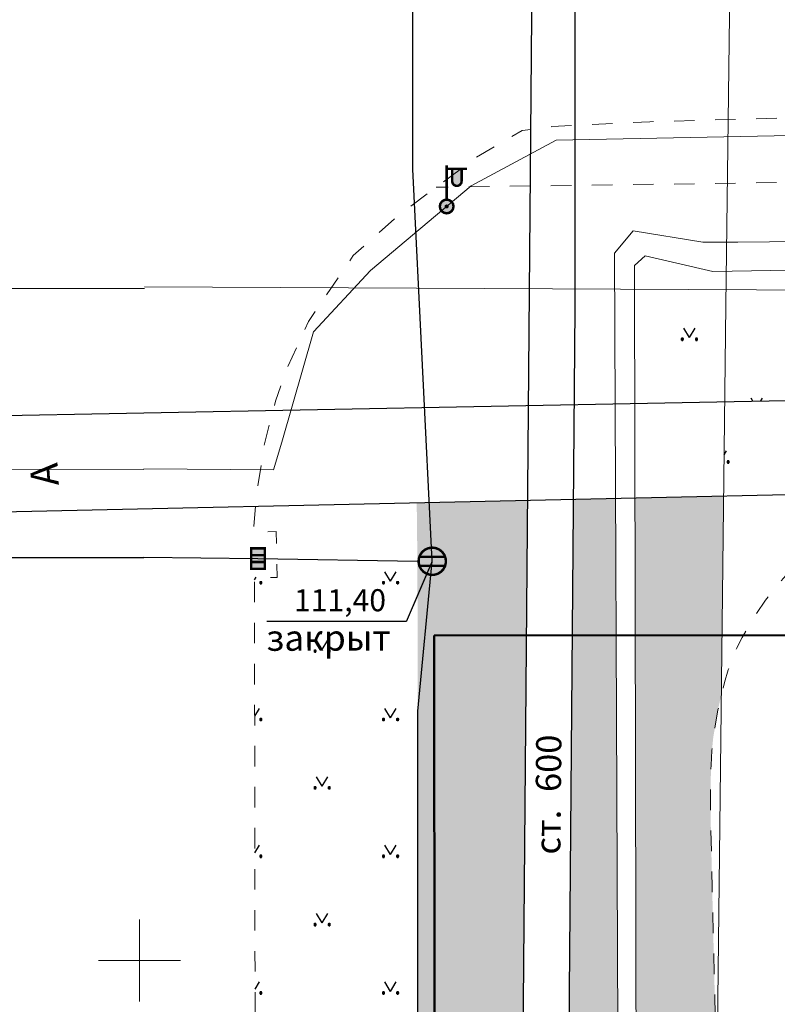
# Model space of a CAD drawing. Units: millimetres. Extents: x 1310848 to 1311952, y 474798 to 476602.
# Drawn here: x 1311496 to 1311523, y 475698 to 475734 of the extents above; entities that cross this region are included whole.
import ezdxf

# ---------------------------------------------------------------- set-up
doc = ezdxf.new("R2010")
doc.units = ezdxf.units.MM
doc.linetypes.add('189_2', pattern=[3, 1.5, -1.5])
doc.linetypes.add('Cплошная_0_50', pattern=[0])
doc.layers.get('0').update_dxf_attribs({"linetype": 'CONTINUOUS'})
for name, color, linetype in [('14_Красные линии линейные (без архива)', 7, 'CONTINUOUS'), ('Водопроводы', 7, 'CONTINUOUS'), ('высокого напряжения', 7, 'CONTINUOUS'), ('Дороги', 7, 'CONTINUOUS'), ('Канализации бытовые', 7, 'CONTINUOUS'), ('Координатная', 7, 'CONTINUOUS'), ('Ливневые канализации', 7, 'CONTINUOUS'), ('низкого напряжения', 7, 'CONTINUOUS'), ('Растительность', 7, 'CONTINUOUS')]:
    doc.layers.add(name, color=color, linetype=linetype)
doc.styles.add('Bm431', font='bm431_.ttf', dxfattribs={"height": 1})
doc.linetypes.add('119_1', pattern='A,4,[130,ltypeshp.shx,S=0.4802,R=51,X=-0.3732,Y=0.3022],1e-05,[130,ltypeshp.shx,S=0.3401,R=51,X=-1.05,Y=0.214],1e-05,[130,ltypeshp.shx,S=0.4802,R=-51,X=-0.3732,Y=-0.3022],1e-05,[130,ltypeshp.shx,S=0.3401,R=-51,X=-1.05,Y=-0.214],-2,8,-2,[130,ltypeshp.shx,S=0.4802,R=129,X=0.3732,Y=0.3022],1e-05,[130,ltypeshp.shx,S=0.3401,R=129,X=1.05,Y=0.214],1e-05,[130,ltypeshp.shx,S=0.4802,R=-129,X=0.3732,Y=-0.3022],1e-05,[130,ltypeshp.shx,S=0.3401,R=-129,X=1.05,Y=-0.214],4', length=20.00006)
doc.linetypes.add('119_3', pattern='A,4,[130,ltypeshp.shx,S=0.4802,R=51,X=-0.3732,Y=0.3022],1e-05,[130,ltypeshp.shx,S=0.4802,R=-51,X=-0.3732,Y=-0.3022],-2,8,-2,[130,ltypeshp.shx,S=0.4802,R=129,X=0.3732,Y=0.3022],1e-05,[130,ltypeshp.shx,S=0.4802,R=-129,X=0.3732,Y=-0.3022],4', length=20.00002)
doc.linetypes.add('122k', pattern='A,4,-2,2.6,-0.4,["К",Bm431,S=2,R=0,X=0,Y=-1],-2.4,2.6,-2,8,-2,4', length=30)
doc.linetypes.add('122kl', pattern='A,4,-2,1.6,-0.4,["Кл",Bm431,S=2,R=0,X=0,Y=-1],-4.4,1.6,-2,8,-2,4', length=30)
doc.linetypes.add('122kn', pattern='A,4,-2,1.6,-0.4,["Кн",Bm431,S=2,R=0,X=0,Y=-1],-4.4,1.6,-2,8,-2,4', length=30)
doc.linetypes.add('122v', pattern='A,4,-2,2.6,-0.4,["В",Bm431,S=2,R=0,X=0,Y=-1],-2.4,2.6,-2,8,-2,4', length=30)

# ---------------------------------------------------------------- blocks, each defined once
blk = doc.blocks.new('128_2_реш_сточ_прям')
at = {"true_color": 0xffffff}
blk.add_hatch(color=7, dxfattribs=at).paths.add_polyline_path([(-0.75, -0.5), (0.74998, -0.5), (0.74998, 0.5), (-0.75, 0.5), (-0.75, -0.49998)])
at = {"color": 7, "linetype": 'Continuous', "lineweight": 0, "const_width": 0.18, "flags": 128}
blk.add_lwpolyline([(0.75, 0.5), (0.75, -0.5), (-0.75, -0.5), (-0.75, 0.5), (0.75, 0.5)], close=True, dxfattribs=at)
at = {"color": 7, "linetype": 'Continuous', "lineweight": 0, "true_color": 0xffffff, "flags": 128}
blk.add_lwpolyline([(-0.75, -0.5), (0.75, -0.5), (0.75, 0.5), (-0.75, 0.5), (-0.75, -0.5)], close=True, dxfattribs=at)
at = {"color": 7, "linetype": 'Continuous', "lineweight": 0, "const_width": 0.18, "flags": 128}
for points in [[(-0.25, -0.5), (-0.25, 0.5)], [(0.25, -0.5), (0.25, 0.5)]]:
    blk.add_lwpolyline(points, dxfattribs=at)
at = {"color": 7, "flags": 1}
for tag in ['Y', 'X', 'Отметка верха трубы', 'Отметка верха трубы 2', 'Отметка верха трубы 3', 'Организация выполнившая работу', 'Отметка', 'Отметка земли', 'Отметка люка колодца', 'Отметка лотка', 'Отметка дна', 'Отметка лотка 2', 'Отметка лотка 3', 'Наименование (доп.)', 'Имя объекта CREDO-III', 'Код объекта CREDO-III', 'Внутренний номер заявки', 'Владелец']:
    blk.add_attdef(tag, (0, 0), '', height=2.5, dxfattribs=at)
blk = doc.blocks.new('117_2l_колодцы_см_ливн_к')
at = {"true_color": 0xffffff}
blk.add_hatch(color=7, dxfattribs=at).paths.add_polyline_path([(-0.383, 0.924), (-0.707, 0.707), (-0.924, 0.383), (-1, 0), (-0.924, -0.383), (-0.707, -0.707), (-0.383, -0.924), (0, -1), (0.383, -0.924), (0.707, -0.707), (0.924, -0.383), (1, 0), (0.924, 0.383), (0.707, 0.707), (0.383, 0.924), (0, 1), (0, 1)])
at = {"color": 7, "linetype": 'Continuous', "lineweight": 0, "const_width": 0.18, "flags": 128}
blk.add_lwpolyline([(0, 1), (0.27, 0.963), (0.52, 0.854), (0.731, 0.683), (0.888, 0.46), (0.979, 0.203), (0.998, -0.068), (0.942, -0.335), (0.817, -0.577), (0.631, -0.776), (0.398, -0.917), (0.136, -0.991), (-0.136, -0.991), (-0.398, -0.917), (-0.631, -0.776), (-0.817, -0.577), (-0.942, -0.335), (-0.998, -0.068), (-0.979, 0.203), (-0.888, 0.46), (-0.731, 0.683), (-0.52, 0.854), (-0.27, 0.963), (0, 1)], close=True, dxfattribs=at)
at = {"color": 7, "linetype": 'Continuous', "lineweight": 0, "true_color": 0xffffff, "flags": 128}
blk.add_lwpolyline([(0, 1), (-0.383, 0.924), (-0.707, 0.707), (-0.924, 0.383), (-1, 0), (-0.924, -0.383), (-0.707, -0.707), (-0.383, -0.924), (0, -1), (0.383, -0.924), (0.707, -0.707), (0.924, -0.383), (1, 0), (0.924, 0.383), (0.707, 0.707), (0.383, 0.924), (0, 1)], close=True, dxfattribs=at)
at = {"color": 7, "linetype": 'Continuous', "lineweight": 0, "const_width": 0.18, "flags": 128}
for points in [[(-0.94, 0.33), (0.94, 0.33)], [(-0.94, -0.33), (0.94, -0.33)]]:
    blk.add_lwpolyline(points, dxfattribs=at)
at = {"color": 7, "flags": 1}
for tag in ['Y', 'X', 'Отметка верха трубы', 'Отметка верха трубы 2', 'Отметка верха трубы 3', 'Организация выполнившая работу', 'Отметка', 'Отметка земли', 'Отметка люка колодца', 'Отметка лотка', 'Отметка лотка 2', 'Отметка лотка 3', 'Отметка дна', 'Наименование (доп.)', 'Имя объекта CREDO-III', 'Код объекта CREDO-III', 'Внутренний номер заявки', 'Владелец']:
    blk.add_attdef(tag, (0, 0), '', height=2.5, dxfattribs=at)
blk = doc.blocks.new('110_3a_фонарь_эл_жб_ст_кр')
at = {"true_color": 0xffffff}
blk.add_hatch(color=7, dxfattribs=at).paths.add_polyline_path([(1.1, 2.75), (0.4, 2.75), (0.4, 1.864), (0.462, 1.651), (0.639, 1.518), (0.861, 1.518), (1.038, 1.651), (1.1, 1.864)])
h = blk.add_hatch(color=7, dxfattribs=at)
h.paths.add_polyline_path([(-0.25, 0.433), (-0.433, 0.25), (-0.5, 0), (-0.433, -0.25), (-0.25, -0.433), (0, -0.5), (0.25, -0.433), (0.433, -0.25), (0.5, 0), (0.433, 0.25), (0.25, 0.433), (0, 0.5), (0, 0.5)])
h.paths.add_polyline_path([(-0.087, -0.049), (-0.086, 0.051), (0.001, 0.1), (0.087, 0.049), (0.086, -0.051), (-0.001, -0.1)], flags=16)
blk.add_hatch(color=7).paths.add_polyline_path([(0.086, -0.051), (0.087, 0.049), (0.001, 0.1), (-0.086, 0.051), (-0.087, -0.049), (-0.001, -0.1)])
at = {"color": 7, "linetype": 'Continuous', "lineweight": 0, "const_width": 0.18, "flags": 128}
for points in [[(0, 0.5), (0, 3)], [(0, 2.75), (1.5, 2.75)]]:
    blk.add_lwpolyline(points, dxfattribs=at)
at = {"color": 7, "linetype": 'Continuous', "lineweight": 0, "flags": 128}
for points, const_width in [([(0.4, 2.75), (0.4, 1.864), (0.43, 1.707), (0.527, 1.58), (0.67, 1.509), (0.83, 1.509), (0.973, 1.58), (1.07, 1.707), (1.1, 1.864), (1.1, 2.75), (0.4, 2.75)], 0.18), ([(0, 0.5), (0.191, 0.462), (0.354, 0.354), (0.462, 0.191), (0.5, 0), (0.462, -0.191), (0.354, -0.354), (0.191, -0.462), (0, -0.5), (-0.191, -0.462), (-0.354, -0.354), (-0.462, -0.191), (-0.5, 0), (-0.462, 0.191), (-0.354, 0.354), (-0.191, 0.462), (0, 0.5)], 0.18), ([(0.086, -0.051), (0.097, 0.025), (0.051, 0.086), (-0.025, 0.097), (-0.086, 0.051), (-0.097, -0.025), (-0.051, -0.086), (0.025, -0.097), (0.086, -0.051)], 0.1)]:
    blk.add_lwpolyline(points, close=True, dxfattribs=dict(at, const_width=const_width))
at = {"color": 7, "linetype": 'Continuous', "lineweight": 0, "true_color": 0xffffff, "flags": 128}
for points in [[(1.1, 2.75), (0.4, 2.75), (0.4, 1.864), (0.462, 1.651), (0.639, 1.518), (0.861, 1.518), (1.038, 1.651), (1.1, 1.864), (1.1, 2.75)], [(0, 0.5), (-0.25, 0.433), (-0.433, 0.25), (-0.5, 0), (-0.433, -0.25), (-0.25, -0.433), (0, -0.5), (0.25, -0.433), (0.433, -0.25), (0.5, 0), (0.433, 0.25), (0.25, 0.433), (0, 0.5)]]:
    blk.add_lwpolyline(points, close=True, dxfattribs=at)
at = {"color": 7, "linetype": 'Continuous', "lineweight": 0, "flags": 128}
blk.add_lwpolyline([(0.086, -0.051), (0.087, 0.049), (0.001, 0.1), (-0.086, 0.051), (-0.087, -0.049), (-0.001, -0.1), (0.086, -0.051)], close=True, dxfattribs=at)
at = {"color": 7, "flags": 1}
for tag in ['Y', 'X', 'Отметка', 'Имя объекта CREDO-III', 'Код объекта CREDO-III']:
    blk.add_attdef(tag, (0, 0), '', height=2.5, dxfattribs=at)

msp = doc.modelspace()

# ---------------------------------------------------------------- hatches: boundary and pattern name
at = {"layer": 'Растительность'}
h = msp.add_hatch(dxfattribs=at)
h.set_pattern_fill('416_1', style=0, pattern_type=0)
h.set_pattern_definition([(59.04, (1311520.093, 475722.769), (-7.5, 12.5), [0.4, -14.1774]), (120.96, (1311520.093, 475722.769), (-7.5, -12.5), [0.4, -14.1774]), (59.04, (1311520.093, 475727.769), (-7.5, 12.5), [0.4, -14.1774]), (120.96, (1311520.093, 475727.769), (-7.5, -12.5), [0.4, -14.1774]), (59.04, (1311522.593, 475730.269), (-7.5, 12.5), [0.4, -14.1774]), (120.96, (1311522.593, 475730.269), (-7.5, -12.5), [0.4, -14.1774]), (59.04, (1311525.093, 475732.769), (-7.5, 12.5), [0.4, -14.1774]), (120.96, (1311525.093, 475732.769), (-7.5, -12.5), [0.4, -14.1774]), (59.04, (1311517.593, 475730.269), (-7.5, 12.5), [0.4, -14.1774]), (120.96, (1311517.593, 475730.269), (-7.5, -12.5), [0.4, -14.1774]), (59.04, (1311520.093, 475732.769), (-7.5, 12.5), [0.4, -14.1774]), (120.96, (1311520.093, 475732.769), (-7.5, -12.5), [0.4, -14.1774]), (59.04, (1311522.593, 475735.269), (-7.5, 12.5), [0.4, -14.1774]), (120.96, (1311522.593, 475735.269), (-7.5, -12.5), [0.4, -14.1774]), (59.04, (1311525.093, 475737.769), (-7.5, 12.5), [0.4, -14.1774]), (120.96, (1311525.093, 475737.769), (-7.5, -12.5), [0.4, -14.1774]), (59.04, (1311515.093, 475732.769), (-7.5, 12.5), [0.4, -14.1774]), (120.96, (1311515.093, 475732.769), (-7.5, -12.5), [0.4, -14.1774]), (59.04, (1311517.593, 475735.269), (-7.5, 12.5), [0.4, -14.1774]), (120.96, (1311517.593, 475735.269), (-7.5, -12.5), [0.4, -14.1774]), (59.04, (1311520.093, 475737.769), (-7.5, 12.5), [0.4, -14.1774]), (120.96, (1311520.093, 475737.769), (-7.5, -12.5), [0.4, -14.1774]), (59.036, (1311522.593, 475740.269), (-7.5, 12.5), [0.4, -14.1774]), (120.964, (1311522.593, 475740.269), (-7.5, -12.5), [0.4, -14.1774]), (59.04, (1311515.093, 475737.769), (-7.5, 12.5), [0.4, -14.1774]), (120.96, (1311515.093, 475737.769), (-7.5, -12.5), [0.4, -14.1774]), (59.036, (1311517.593, 475740.269), (-7.5, 12.5), [0.4, -14.1774]), (120.964, (1311517.593, 475740.269), (-7.5, -12.5), [0.4, -14.1774]), (59.036, (1311520.093, 475742.769), (-7.5, 12.5), [0.4, -14.1774]), (120.964, (1311520.093, 475742.769), (-7.5, -12.5), [0.4, -14.1774]), (0, (1311520.333, 475722.7592), (2.5, 2.5), [0.0436, -4.9564]), (0, (1311520.313, 475722.7492), (2.5, 2.5), [0.08, -4.92]), (0, (1311520.303, 475722.7292), (2.5, 2.5), [0.0954, -4.9046]), (0, (1311520.333, 475722.6692), (2.5, 2.5), [0.0436, -4.9564]), (0, (1311520.313, 475722.6892), (2.5, 2.5), [0.08, -4.92]), (0, (1311520.303, 475722.6992), (2.5, 2.5), [0.0954, -4.9046]), (0, (1311520.303, 475722.7192), (2.5, 2.5), [0.1, -4.9]), (0, (1311519.813, 475722.7592), (2.5, 2.5), [0.0436, -4.9564]), (0, (1311519.793, 475722.7492), (2.5, 2.5), [0.08, -4.92]), (0, (1311519.783, 475722.7292), (2.5, 2.5), [0.0954, -4.9046]), (0, (1311519.813, 475722.6692), (2.5, 2.5), [0.0436, -4.9564]), (0, (1311519.793, 475722.6892), (2.5, 2.5), [0.08, -4.92]), (0, (1311519.783, 475722.6992), (2.5, 2.5), [0.0954, -4.9046]), (0, (1311519.783, 475722.7192), (2.5, 2.5), [0.1, -4.9])])
h.paths.add_polyline_path([(1311521.441, 475724.529), (1311518.093, 475724.545), (1311518.102, 475720.372), (1311521.394, 475720.436), (1311521.434, 475723.964)])
h = msp.add_hatch(dxfattribs=at)
h.set_pattern_fill('416_1', style=0, pattern_type=0)
h.set_pattern_definition([(59.04, (1311530.054, 475722.712), (-7.5, 12.5), [0.4, -14.1774]), (120.96, (1311530.054, 475722.712), (-7.5, -12.5), [0.4, -14.1774]), (59.04, (1311530.054, 475727.712), (-7.5, 12.5), [0.4, -14.1774]), (120.96, (1311530.054, 475727.712), (-7.5, -12.5), [0.4, -14.1774]), (59.04, (1311532.554, 475730.212), (-7.5, 12.5), [0.4, -14.1774]), (120.96, (1311532.554, 475730.212), (-7.5, -12.5), [0.4, -14.1774]), (59.04, (1311535.054, 475732.712), (-7.5, 12.5), [0.4, -14.1774]), (120.96, (1311535.054, 475732.712), (-7.5, -12.5), [0.4, -14.1774]), (59.04, (1311527.554, 475730.212), (-7.5, 12.5), [0.4, -14.1774]), (120.96, (1311527.554, 475730.212), (-7.5, -12.5), [0.4, -14.1774]), (59.04, (1311530.054, 475732.712), (-7.5, 12.5), [0.4, -14.1774]), (120.96, (1311530.054, 475732.712), (-7.5, -12.5), [0.4, -14.1774]), (59.04, (1311532.554, 475735.212), (-7.5, 12.5), [0.4, -14.1774]), (120.96, (1311532.554, 475735.212), (-7.5, -12.5), [0.4, -14.1774]), (59.036, (1311535.054, 475737.712), (-7.5, 12.5), [0.4, -14.1774]), (120.964, (1311535.054, 475737.712), (-7.5, -12.5), [0.4, -14.1774]), (59.036, (1311525.054, 475732.712), (-7.5, 12.5), [0.4, -14.1774]), (120.964, (1311525.054, 475732.712), (-7.5, -12.5), [0.4, -14.1774]), (59.036, (1311527.554, 475735.212), (-7.5, 12.5), [0.4, -14.1774]), (120.964, (1311527.554, 475735.212), (-7.5, -12.5), [0.4, -14.1774]), (59.036, (1311530.054, 475737.712), (-7.5, 12.5), [0.4, -14.1774]), (120.964, (1311530.054, 475737.712), (-7.5, -12.5), [0.4, -14.1774]), (59.036, (1311532.554, 475740.212), (-7.5, 12.5), [0.4, -14.1774]), (120.964, (1311532.554, 475740.212), (-7.5, -12.5), [0.4, -14.1774]), (59.036, (1311525.054, 475737.712), (-7.5, 12.5), [0.4, -14.1774]), (120.964, (1311525.054, 475737.712), (-7.5, -12.5), [0.4, -14.1774]), (59.036, (1311527.554, 475740.212), (-7.5, 12.5), [0.4, -14.1774]), (120.964, (1311527.554, 475740.212), (-7.5, -12.5), [0.4, -14.1774]), (59.036, (1311530.054, 475742.712), (-7.5, 12.5), [0.4, -14.1774]), (120.964, (1311530.054, 475742.712), (-7.5, -12.5), [0.4, -14.1774]), (0, (1311530.2945, 475722.702), (2.5, 2.5), [0.0436, -4.9564]), (0, (1311530.2745, 475722.692), (2.5, 2.5), [0.08, -4.92]), (0, (1311530.2645, 475722.672), (2.5, 2.5), [0.0954, -4.9046]), (0, (1311530.2945, 475722.612), (2.5, 2.5), [0.0436, -4.9564]), (0, (1311530.2745, 475722.632), (2.5, 2.5), [0.08, -4.92]), (0, (1311530.2645, 475722.642), (2.5, 2.5), [0.0954, -4.9046]), (0, (1311530.2645, 475722.662), (2.5, 2.5), [0.1, -4.9]), (0, (1311529.7745, 475722.702), (2.5, 2.5), [0.0436, -4.9564]), (0, (1311529.7545, 475722.692), (2.5, 2.5), [0.08, -4.92]), (0, (1311529.7445, 475722.672), (2.5, 2.5), [0.0954, -4.9046]), (0, (1311529.7745, 475722.612), (2.5, 2.5), [0.0436, -4.9564]), (0, (1311529.7545, 475722.632), (2.5, 2.5), [0.08, -4.92]), (0, (1311529.7445, 475722.642), (2.5, 2.5), [0.0954, -4.9046]), (0, (1311529.7445, 475722.662), (2.5, 2.5), [0.1, -4.9])])
h.paths.add_polyline_path([(1311542.791, 475724.25), (1311534.979, 475724.466), (1311521.441, 475724.529), (1311521.434, 475723.964), (1311521.394, 475720.436), (1311525.548, 475720.517), (1311542.794, 475720.822)])
h = msp.add_hatch(dxfattribs=at)
h.set_pattern_fill('416_1', style=0, pattern_type=0)
h.set_pattern_definition([(59.04, (1311531.247, 475718.283), (-7.5, 12.5), [0.4, -14.1774]), (120.96, (1311531.247, 475718.283), (-7.5, -12.5), [0.4, -14.1774]), (59.04, (1311531.247, 475723.283), (-7.5, 12.5), [0.4, -14.1774]), (120.96, (1311531.247, 475723.283), (-7.5, -12.5), [0.4, -14.1774]), (59.04, (1311533.747, 475725.783), (-7.5, 12.5), [0.4, -14.1774]), (120.96, (1311533.747, 475725.783), (-7.5, -12.5), [0.4, -14.1774]), (59.04, (1311536.247, 475728.283), (-7.5, 12.5), [0.4, -14.1774]), (120.96, (1311536.247, 475728.283), (-7.5, -12.5), [0.4, -14.1774]), (59.04, (1311528.747, 475725.783), (-7.5, 12.5), [0.4, -14.1774]), (120.96, (1311528.747, 475725.783), (-7.5, -12.5), [0.4, -14.1774]), (59.04, (1311531.247, 475728.283), (-7.5, 12.5), [0.4, -14.1774]), (120.96, (1311531.247, 475728.283), (-7.5, -12.5), [0.4, -14.1774]), (59.04, (1311533.747, 475730.783), (-7.5, 12.5), [0.4, -14.1774]), (120.96, (1311533.747, 475730.783), (-7.5, -12.5), [0.4, -14.1774]), (59.036, (1311536.247, 475733.283), (-7.5, 12.5), [0.4, -14.1774]), (120.964, (1311536.247, 475733.283), (-7.5, -12.5), [0.4, -14.1774]), (59.036, (1311526.247, 475728.283), (-7.5, 12.5), [0.4, -14.1774]), (120.964, (1311526.247, 475728.283), (-7.5, -12.5), [0.4, -14.1774]), (59.036, (1311528.747, 475730.783), (-7.5, 12.5), [0.4, -14.1774]), (120.964, (1311528.747, 475730.783), (-7.5, -12.5), [0.4, -14.1774]), (59.036, (1311531.247, 475733.283), (-7.5, 12.5), [0.4, -14.1774]), (120.964, (1311531.247, 475733.283), (-7.5, -12.5), [0.4, -14.1774]), (59.036, (1311533.747, 475735.783), (-7.5, 12.5), [0.4, -14.1774]), (120.964, (1311533.747, 475735.783), (-7.5, -12.5), [0.4, -14.1774]), (59.036, (1311526.247, 475733.283), (-7.5, 12.5), [0.4, -14.1774]), (120.964, (1311526.247, 475733.283), (-7.5, -12.5), [0.4, -14.1774]), (59.036, (1311528.747, 475735.783), (-7.5, 12.5), [0.4, -14.1774]), (120.964, (1311528.747, 475735.783), (-7.5, -12.5), [0.4, -14.1774]), (59.036, (1311531.247, 475738.283), (-7.5, 12.5), [0.4, -14.1774]), (120.964, (1311531.247, 475738.283), (-7.5, -12.5), [0.4, -14.1774]), (0, (1311531.4873, 475718.273), (2.5, 2.5), [0.0436, -4.9564]), (0, (1311531.4673, 475718.263), (2.5, 2.5), [0.08, -4.92]), (0, (1311531.4573, 475718.243), (2.5, 2.5), [0.0954, -4.9046]), (0, (1311531.4873, 475718.183), (2.5, 2.5), [0.0436, -4.9564]), (0, (1311531.4673, 475718.203), (2.5, 2.5), [0.08, -4.92]), (0, (1311531.4573, 475718.213), (2.5, 2.5), [0.0954, -4.9046]), (0, (1311531.4573, 475718.233), (2.5, 2.5), [0.1, -4.9]), (0, (1311530.9673, 475718.273), (2.5, 2.5), [0.0436, -4.9564]), (0, (1311530.9473, 475718.263), (2.5, 2.5), [0.08, -4.92]), (0, (1311530.9373, 475718.243), (2.5, 2.5), [0.0954, -4.9046]), (0, (1311530.9673, 475718.183), (2.5, 2.5), [0.0436, -4.9564]), (0, (1311530.9473, 475718.203), (2.5, 2.5), [0.08, -4.92]), (0, (1311530.9373, 475718.213), (2.5, 2.5), [0.0954, -4.9046]), (0, (1311530.9373, 475718.233), (2.5, 2.5), [0.1, -4.9])])
h.paths.add_polyline_path([(1311542.794, 475720.822), (1311525.548, 475720.517), (1311521.394, 475720.436), (1311521.354, 475716.986), (1311527.964, 475717.132), (1311528.716, 475717.402), (1311529.234, 475717.548), (1311529.741, 475717.657), (1311530.343, 475717.745), (1311531.146, 475717.83), (1311533, 475717.96), (1311534.857, 475718.023), (1311538.572, 475717.988), (1311542.797, 475717.92)])
h = msp.add_hatch(dxfattribs=at)
h.set_pattern_fill('416_1', style=0, pattern_type=0)
h.set_pattern_definition([(59.036, (1311516.214, 475664.465), (-7.5, 12.5), [0.4, -14.1774]), (120.964, (1311516.214, 475664.465), (-7.5, -12.5), [0.4, -14.1774]), (59.036, (1311516.214, 475669.465), (-7.5, 12.5), [0.4, -14.1774]), (120.964, (1311516.214, 475669.465), (-7.5, -12.5), [0.4, -14.1774]), (59.036, (1311518.714, 475671.965), (-7.5, 12.5), [0.4, -14.1774]), (120.964, (1311518.714, 475671.965), (-7.5, -12.5), [0.4, -14.1774]), (59.036, (1311521.214, 475674.465), (-7.5, 12.5), [0.4, -14.1774]), (120.964, (1311521.214, 475674.465), (-7.5, -12.5), [0.4, -14.1774]), (59.036, (1311513.714, 475671.965), (-7.5, 12.5), [0.4, -14.1774]), (120.964, (1311513.714, 475671.965), (-7.5, -12.5), [0.4, -14.1774]), (59.036, (1311516.214, 475674.465), (-7.5, 12.5), [0.4, -14.1774]), (120.964, (1311516.214, 475674.465), (-7.5, -12.5), [0.4, -14.1774]), (59.036, (1311518.714, 475676.965), (-7.5, 12.5), [0.4, -14.1774]), (120.964, (1311518.714, 475676.965), (-7.5, -12.5), [0.4, -14.1774]), (59.036, (1311521.214, 475679.465), (-7.5, 12.5), [0.4, -14.1774]), (120.964, (1311521.214, 475679.465), (-7.5, -12.5), [0.4, -14.1774]), (59.036, (1311511.214, 475674.465), (-7.5, 12.5), [0.4, -14.1774]), (120.964, (1311511.214, 475674.465), (-7.5, -12.5), [0.4, -14.1774]), (59.036, (1311513.714, 475676.965), (-7.5, 12.5), [0.4, -14.1774]), (120.964, (1311513.714, 475676.965), (-7.5, -12.5), [0.4, -14.1774]), (59.036, (1311516.214, 475679.465), (-7.5, 12.5), [0.4, -14.1774]), (120.964, (1311516.214, 475679.465), (-7.5, -12.5), [0.4, -14.1774]), (59.036, (1311518.714, 475681.965), (-7.5, 12.5), [0.4, -14.1774]), (120.964, (1311518.714, 475681.965), (-7.5, -12.5), [0.4, -14.1774]), (59.036, (1311511.214, 475679.465), (-7.5, 12.5), [0.4, -14.1774]), (120.964, (1311511.214, 475679.465), (-7.5, -12.5), [0.4, -14.1774]), (59.036, (1311513.714, 475681.965), (-7.5, 12.5), [0.4, -14.1774]), (120.964, (1311513.714, 475681.965), (-7.5, -12.5), [0.4, -14.1774]), (59.036, (1311516.214, 475684.465), (-7.5, 12.5), [0.4, -14.1774]), (120.964, (1311516.214, 475684.465), (-7.5, -12.5), [0.4, -14.1774]), (0, (1311516.454, 475664.4551), (2.5, 2.5), [0.04359, -4.95641]), (0, (1311516.434, 475664.4451), (2.5, 2.5), [0.08, -4.92]), (0, (1311516.424, 475664.4251), (2.5, 2.5), [0.0954, -4.9046]), (0, (1311516.454, 475664.3651), (2.5, 2.5), [0.04359, -4.95641]), (0, (1311516.434, 475664.3851), (2.5, 2.5), [0.08, -4.92]), (0, (1311516.424, 475664.3951), (2.5, 2.5), [0.0954, -4.9046]), (0, (1311516.424, 475664.4151), (2.5, 2.5), [0.1, -4.9]), (0, (1311515.934, 475664.4551), (2.5, 2.5), [0.04359, -4.95641]), (0, (1311515.914, 475664.4451), (2.5, 2.5), [0.08, -4.92]), (0, (1311515.904, 475664.4251), (2.5, 2.5), [0.0954, -4.9046]), (0, (1311515.934, 475664.3651), (2.5, 2.5), [0.04359, -4.95641]), (0, (1311515.914, 475664.3851), (2.5, 2.5), [0.08, -4.92]), (0, (1311515.904, 475664.3951), (2.5, 2.5), [0.0954, -4.9046]), (0, (1311515.904, 475664.4151), (2.5, 2.5), [0.1, -4.9])])
h.paths.add_polyline_path([(1311517.321, 475609.659), (1311517.584, 475674.218), (1311517.468, 475700.442), (1311517.396, 475716.898), (1311515.867, 475716.864), (1311515.506, 475673.87), (1311514.307, 475614.114), (1311514.264, 475609.655)])
h = msp.add_hatch(dxfattribs=at)
h.set_pattern_fill('416_1', style=0, pattern_type=0)
h.set_pattern_definition([(59.036, (1311520.431, 475680.884), (-7.5, 12.5), [0.4, -14.1774]), (120.964, (1311520.431, 475680.884), (-7.5, -12.5), [0.4, -14.1774]), (59.036, (1311520.431, 475685.884), (-7.5, 12.5), [0.4, -14.1774]), (120.964, (1311520.431, 475685.884), (-7.5, -12.5), [0.4, -14.1774]), (59.036, (1311522.931, 475688.384), (-7.5, 12.5), [0.4, -14.1774]), (120.964, (1311522.931, 475688.384), (-7.5, -12.5), [0.4, -14.1774]), (59.036, (1311525.431, 475690.884), (-7.5, 12.5), [0.4, -14.1774]), (120.964, (1311525.431, 475690.884), (-7.5, -12.5), [0.4, -14.1774]), (59.036, (1311517.931, 475688.384), (-7.5, 12.5), [0.4, -14.1774]), (120.964, (1311517.931, 475688.384), (-7.5, -12.5), [0.4, -14.1774]), (59.036, (1311520.431, 475690.884), (-7.5, 12.5), [0.4, -14.1774]), (120.964, (1311520.431, 475690.884), (-7.5, -12.5), [0.4, -14.1774]), (59.036, (1311522.931, 475693.384), (-7.5, 12.5), [0.4, -14.1774]), (120.964, (1311522.931, 475693.384), (-7.5, -12.5), [0.4, -14.1774]), (59.036, (1311525.431, 475695.884), (-7.5, 12.5), [0.4, -14.1774]), (120.964, (1311525.431, 475695.884), (-7.5, -12.5), [0.4, -14.1774]), (59.036, (1311515.431, 475690.884), (-7.5, 12.5), [0.4, -14.1774]), (120.964, (1311515.431, 475690.884), (-7.5, -12.5), [0.4, -14.1774]), (59.036, (1311517.931, 475693.384), (-7.5, 12.5), [0.4, -14.1774]), (120.964, (1311517.931, 475693.384), (-7.5, -12.5), [0.4, -14.1774]), (59.036, (1311520.431, 475695.884), (-7.5, 12.5), [0.4, -14.1774]), (120.964, (1311520.431, 475695.884), (-7.5, -12.5), [0.4, -14.1774]), (59.036, (1311522.931, 475698.384), (-7.5, 12.5), [0.4, -14.1774]), (120.964, (1311522.931, 475698.384), (-7.5, -12.5), [0.4, -14.1774]), (59.036, (1311515.431, 475695.884), (-7.5, 12.5), [0.4, -14.1774]), (120.964, (1311515.431, 475695.884), (-7.5, -12.5), [0.4, -14.1774]), (59.036, (1311517.931, 475698.384), (-7.5, 12.5), [0.4, -14.1774]), (120.964, (1311517.931, 475698.384), (-7.5, -12.5), [0.4, -14.1774]), (59.036, (1311520.431, 475700.884), (-7.5, 12.5), [0.4, -14.1774]), (120.964, (1311520.431, 475700.884), (-7.5, -12.5), [0.4, -14.1774]), (0, (1311520.6714, 475680.8735), (2.5, 2.5), [0.04359, -4.95641]), (0, (1311520.6514, 475680.8635), (2.5, 2.5), [0.08, -4.92]), (0, (1311520.6414, 475680.8435), (2.5, 2.5), [0.0954, -4.9046]), (0, (1311520.6714, 475680.7835), (2.5, 2.5), [0.04359, -4.95641]), (0, (1311520.6514, 475680.8035), (2.5, 2.5), [0.08, -4.92]), (0, (1311520.6414, 475680.8135), (2.5, 2.5), [0.0954, -4.9046]), (0, (1311520.6414, 475680.8335), (2.5, 2.5), [0.1, -4.9]), (0, (1311520.1514, 475680.8735), (2.5, 2.5), [0.04359, -4.95641]), (0, (1311520.1314, 475680.8635), (2.5, 2.5), [0.08, -4.92]), (0, (1311520.1214, 475680.8435), (2.5, 2.5), [0.0954, -4.9046]), (0, (1311520.1514, 475680.7835), (2.5, 2.5), [0.04359, -4.95641]), (0, (1311520.1314, 475680.8035), (2.5, 2.5), [0.08, -4.92]), (0, (1311520.1214, 475680.8135), (2.5, 2.5), [0.0954, -4.9046]), (0, (1311520.1214, 475680.8335), (2.5, 2.5), [0.1, -4.9])])
h.paths.add_polyline_path([(1311520.509, 475582.534), (1311521.088, 475668.294), (1311521.088, 475669.901), (1311521.088, 475672.502), (1311521.087, 475676.881), (1311521.093, 475683.424), (1311521.094, 475683.918), (1311521.1, 475689.967), (1311521.089, 475694.798), (1311521.026, 475698.727), (1311520.936, 475702.507), (1311520.932, 475702.656), (1311520.88, 475705.014), (1311520.877, 475705.294), (1311520.871, 475706.08), (1311520.89, 475707.147), (1311520.923, 475707.684), (1311520.972, 475708.162), (1311521.144, 475709.171), (1311521.27, 475709.733), (1311521.354, 475716.986), (1311518.109, 475716.914), (1311518.168, 475689.279), (1311518.188, 475674.379), (1311517.992, 475609.66), (1311518.906, 475609.662), (1311518.976, 475582.582)])
h = msp.add_hatch(dxfattribs=at)
h.set_pattern_fill('416_1', style=0, pattern_type=0)
h.set_pattern_definition([(59.036, (1311511.3, 475674.333), (-7.5, 12.5), [0.4, -14.1774]), (120.964, (1311511.3, 475674.333), (-7.5, -12.5), [0.4, -14.1774]), (59.036, (1311511.3, 475679.333), (-7.5, 12.5), [0.4, -14.1774]), (120.964, (1311511.3, 475679.333), (-7.5, -12.5), [0.4, -14.1774]), (59.036, (1311513.8, 475681.833), (-7.5, 12.5), [0.4, -14.1774]), (120.964, (1311513.8, 475681.833), (-7.5, -12.5), [0.4, -14.1774]), (59.036, (1311516.3, 475684.333), (-7.5, 12.5), [0.4, -14.1774]), (120.964, (1311516.3, 475684.333), (-7.5, -12.5), [0.4, -14.1774]), (59.036, (1311508.8, 475681.833), (-7.5, 12.5), [0.4, -14.1774]), (120.964, (1311508.8, 475681.833), (-7.5, -12.5), [0.4, -14.1774]), (59.036, (1311511.3, 475684.333), (-7.5, 12.5), [0.4, -14.1774]), (120.964, (1311511.3, 475684.333), (-7.5, -12.5), [0.4, -14.1774]), (59.036, (1311513.8, 475686.833), (-7.5, 12.5), [0.4, -14.1774]), (120.964, (1311513.8, 475686.833), (-7.5, -12.5), [0.4, -14.1774]), (59.036, (1311516.3, 475689.333), (-7.5, 12.5), [0.4, -14.1774]), (120.964, (1311516.3, 475689.333), (-7.5, -12.5), [0.4, -14.1774]), (59.036, (1311506.3, 475684.333), (-7.5, 12.5), [0.4, -14.1774]), (120.964, (1311506.3, 475684.333), (-7.5, -12.5), [0.4, -14.1774]), (59.036, (1311508.8, 475686.833), (-7.5, 12.5), [0.4, -14.1774]), (120.964, (1311508.8, 475686.833), (-7.5, -12.5), [0.4, -14.1774]), (59.036, (1311511.3, 475689.333), (-7.5, 12.5), [0.4, -14.1774]), (120.964, (1311511.3, 475689.333), (-7.5, -12.5), [0.4, -14.1774]), (59.036, (1311513.8, 475691.833), (-7.5, 12.5), [0.4, -14.1774]), (120.964, (1311513.8, 475691.833), (-7.5, -12.5), [0.4, -14.1774]), (59.036, (1311506.3, 475689.333), (-7.5, 12.5), [0.4, -14.1774]), (120.964, (1311506.3, 475689.333), (-7.5, -12.5), [0.4, -14.1774]), (59.036, (1311508.8, 475691.833), (-7.5, 12.5), [0.4, -14.1774]), (120.964, (1311508.8, 475691.833), (-7.5, -12.5), [0.4, -14.1774]), (59.036, (1311511.3, 475694.333), (-7.5, 12.5), [0.4, -14.1774]), (120.964, (1311511.3, 475694.333), (-7.5, -12.5), [0.4, -14.1774]), (0, (1311511.5403, 475674.323), (2.5, 2.5), [0.04359, -4.95641]), (0, (1311511.5203, 475674.313), (2.5, 2.5), [0.08, -4.92]), (0, (1311511.5103, 475674.293), (2.5, 2.5), [0.0954, -4.9046]), (0, (1311511.5403, 475674.233), (2.5, 2.5), [0.04359, -4.95641]), (0, (1311511.5203, 475674.253), (2.5, 2.5), [0.08, -4.92]), (0, (1311511.5103, 475674.263), (2.5, 2.5), [0.0954, -4.9046]), (0, (1311511.5103, 475674.283), (2.5, 2.5), [0.1, -4.9]), (0, (1311511.0203, 475674.323), (2.5, 2.5), [0.04359, -4.95641]), (0, (1311511.0003, 475674.313), (2.5, 2.5), [0.08, -4.92]), (0, (1311510.9903, 475674.293), (2.5, 2.5), [0.0954, -4.9046]), (0, (1311511.0203, 475674.233), (2.5, 2.5), [0.04359, -4.95641]), (0, (1311511.0003, 475674.253), (2.5, 2.5), [0.08, -4.92]), (0, (1311510.9903, 475674.263), (2.5, 2.5), [0.0954, -4.9046]), (0, (1311510.9903, 475674.283), (2.5, 2.5), [0.1, -4.9])])
h.paths.add_polyline_path([(1311513.039, 475609.653), (1311513.832, 475673.917), (1311514.195, 475716.827), (1311510.134, 475716.737), (1311510.159, 475714.556), (1311510.173, 475709.125), (1311510.182, 475674.089), (1311510.185, 475644.445), (1311509.804, 475609.648)])
h = msp.add_hatch(dxfattribs=at)
h.set_pattern_fill('416_1', style=0, pattern_type=0)
h.set_pattern_definition([(59.036, (1311506.67, 475681.369), (-7.5, 12.5), [0.4, -14.1774]), (120.964, (1311506.67, 475681.369), (-7.5, -12.5), [0.4, -14.1774]), (59.036, (1311506.67, 475686.369), (-7.5, 12.5), [0.4, -14.1774]), (120.964, (1311506.67, 475686.369), (-7.5, -12.5), [0.4, -14.1774]), (59.036, (1311509.17, 475688.869), (-7.5, 12.5), [0.4, -14.1774]), (120.964, (1311509.17, 475688.869), (-7.5, -12.5), [0.4, -14.1774]), (59.036, (1311511.67, 475691.369), (-7.5, 12.5), [0.4, -14.1774]), (120.964, (1311511.67, 475691.369), (-7.5, -12.5), [0.4, -14.1774]), (59.036, (1311504.17, 475688.869), (-7.5, 12.5), [0.4, -14.1774]), (120.964, (1311504.17, 475688.869), (-7.5, -12.5), [0.4, -14.1774]), (59.036, (1311506.67, 475691.369), (-7.5, 12.5), [0.4, -14.1774]), (120.964, (1311506.67, 475691.369), (-7.5, -12.5), [0.4, -14.1774]), (59.036, (1311509.17, 475693.869), (-7.5, 12.5), [0.4, -14.1774]), (120.964, (1311509.17, 475693.869), (-7.5, -12.5), [0.4, -14.1774]), (59.036, (1311511.67, 475696.369), (-7.5, 12.5), [0.4, -14.1774]), (120.964, (1311511.67, 475696.369), (-7.5, -12.5), [0.4, -14.1774]), (59.036, (1311501.67, 475691.369), (-7.5, 12.5), [0.4, -14.1774]), (120.964, (1311501.67, 475691.369), (-7.5, -12.5), [0.4, -14.1774]), (59.036, (1311504.17, 475693.869), (-7.5, 12.5), [0.4, -14.1774]), (120.964, (1311504.17, 475693.869), (-7.5, -12.5), [0.4, -14.1774]), (59.036, (1311506.67, 475696.369), (-7.5, 12.5), [0.4, -14.1774]), (120.964, (1311506.67, 475696.369), (-7.5, -12.5), [0.4, -14.1774]), (59.036, (1311509.17, 475698.869), (-7.5, 12.5), [0.4, -14.1774]), (120.964, (1311509.17, 475698.869), (-7.5, -12.5), [0.4, -14.1774]), (59.036, (1311501.67, 475696.369), (-7.5, 12.5), [0.4, -14.1774]), (120.964, (1311501.67, 475696.369), (-7.5, -12.5), [0.4, -14.1774]), (59.036, (1311504.17, 475698.869), (-7.5, 12.5), [0.4, -14.1774]), (120.964, (1311504.17, 475698.869), (-7.5, -12.5), [0.4, -14.1774]), (59.036, (1311506.67, 475701.369), (-7.5, 12.5), [0.4, -14.1774]), (120.964, (1311506.67, 475701.369), (-7.5, -12.5), [0.4, -14.1774]), (0, (1311506.9102, 475681.3587), (2.5, 2.5), [0.0436, -4.9564]), (0, (1311506.8902, 475681.3487), (2.5, 2.5), [0.08, -4.92]), (0, (1311506.8802, 475681.3287), (2.5, 2.5), [0.0954, -4.9046]), (0, (1311506.9102, 475681.2687), (2.5, 2.5), [0.0436, -4.9564]), (0, (1311506.8902, 475681.2887), (2.5, 2.5), [0.08, -4.92]), (0, (1311506.8802, 475681.2987), (2.5, 2.5), [0.0954, -4.9046]), (0, (1311506.8802, 475681.3187), (2.5, 2.5), [0.1, -4.9]), (0, (1311506.3902, 475681.3587), (2.5, 2.5), [0.0436, -4.9564]), (0, (1311506.3702, 475681.3487), (2.5, 2.5), [0.08, -4.92]), (0, (1311506.3602, 475681.3287), (2.5, 2.5), [0.0954, -4.9046]), (0, (1311506.3902, 475681.2687), (2.5, 2.5), [0.0436, -4.9564]), (0, (1311506.3702, 475681.2887), (2.5, 2.5), [0.08, -4.92]), (0, (1311506.3602, 475681.2987), (2.5, 2.5), [0.0954, -4.9046]), (0, (1311506.3602, 475681.3187), (2.5, 2.5), [0.1, -4.9])])
h.paths.add_polyline_path([(1311510.159, 475714.556), (1311505.022, 475714.682), (1311505.039, 475714.001), (1311504.205, 475714.02), (1311504.255, 475674.729), (1311504.127, 475645.411), (1311505.027, 475645.394), (1311504.997, 475644.603), (1311510.185, 475644.445), (1311510.182, 475674.089), (1311510.173, 475709.125)])

# ---------------------------------------------------------------- linework, layer by layer
at = {"layer": '14_Красные линии линейные (без архива)', "color": 16, "linetype": 'Cплошная_0_50', "lineweight": 50, "ltscale": 0.5, "true_color": 0x800000, "flags": 128}
for points in [[(1311526.4, 475711.9), (1311526.41, 475700.65), (1311527.1, 475068.41), (1311527.11, 475059.41), (1311511.56, 475059.39), (1311510.77, 475711.88)], [(1311510.77, 475711.88), (1311526.395, 475711.899)]]:
    msp.add_lwpolyline(points, dxfattribs=at)
at = {"layer": 'Водопроводы', "color": 98, "linetype": '122v', "lineweight": 30, "ltscale": 0.5, "true_color": 0x005500, "flags": 128}
msp.add_lwpolyline([(1311493.805, 475719.899), (1311525.548, 475720.517), (1311542.794, 475720.822)], dxfattribs=at)
at = {"layer": 'высокого напряжения', "color": 1, "linetype": '119_1', "lineweight": 20, "ltscale": 0.5, "true_color": 0xff0000, "flags": 128}
for points in [[(1311520.198, 475525.871), (1311520.245, 475543.509), (1311521.128, 475674.158), (1311521.104, 475695.411), (1311521.434, 475723.964), (1311521.605, 475737.447)], [(1311515.417, 475410.545), (1311515.589, 475420.541), (1311516.803, 475520.235), (1311517.321, 475609.659), (1311517.584, 475674.218), (1311517.468, 475700.442), (1311517.357, 475725.861), (1311518.049, 475726.68), (1311520.59, 475726.263), (1311521.872, 475726.265), (1311542.788, 475726.483)], [(1311542.789, 475725.573), (1311520.951, 475725.197), (1311518.488, 475725.762), (1311518.092, 475725.412), (1311518.092, 475724.975), (1311518.168, 475689.279), (1311518.188, 475674.379), (1311517.992, 475609.66), (1311517.849, 475539.899), (1311516.482, 475435.2), (1311516.07, 475409.682)], [(1311500.182, 475724.566), (1311493.8, 475724.574)], [(1311542.791, 475724.25), (1311534.979, 475724.466), (1311500.182, 475724.629)]]:
    msp.add_lwpolyline(points, dxfattribs=at)
at = {"layer": 'Дороги', "color": 7, "linetype": '189_2', "lineweight": 20, "ltscale": 0.5, "flags": 128}
for points in [[(1311542.783, 475731.189), (1311540.164, 475731.241), (1311518.655, 475730.669), (1311515.074, 475730.489), (1311513.986, 475730.348), (1311512.301, 475729.363), (1311509.389, 475727.183), (1311507.811, 475725.776), (1311506.18, 475723.369), (1311505.388, 475721.642), (1311504.972, 475720.451), (1311504.577, 475718.942), (1311504.282, 475717.037), (1311504.164, 475715.647), (1311504.997, 475715.688), (1311505.039, 475714.001), (1311504.205, 475714.02), (1311504.255, 475674.729), (1311504.127, 475645.411), (1311505.027, 475645.394), (1311504.973, 475643.962), (1311504.129, 475643.979), (1311504.129, 475609.639), (1311504.078, 475583.042)], [(1311542.786, 475728.705), (1311510.845, 475728.273)], [(1311521.318, 475582.509), (1311521.309, 475582.937), (1311521.278, 475584.33), (1311521.21, 475587.633), (1311521.167, 475591.539), (1311521.141, 475596.169), (1311521.13, 475604.704), (1311521.132, 475607.091), (1311521.132, 475611.353), (1311521.137, 475616.429), (1311521.145, 475619.194), (1311521.152, 475621.505), (1311521.158, 475626.581), (1311521.143, 475634.093), (1311521.131, 475638.874), (1311521.117, 475644.207), (1311521.097, 475653.525), (1311521.09, 475661.713), (1311521.088, 475669.901), (1311521.088, 475672.502), (1311521.087, 475676.881), (1311521.093, 475683.424), (1311521.094, 475683.918), (1311521.1, 475689.967), (1311521.089, 475694.798), (1311521.026, 475698.727), (1311520.936, 475702.507), (1311520.932, 475702.656), (1311520.88, 475705.014), (1311520.877, 475705.294), (1311520.871, 475706.08), (1311520.89, 475707.147), (1311520.923, 475707.684), (1311520.972, 475708.162), (1311521.144, 475709.171), (1311521.384, 475710.171), (1311521.522, 475710.633), (1311521.663, 475711.038), (1311521.82, 475711.408), (1311522.024, 475711.813), (1311522.462, 475712.558), (1311522.878, 475713.178), (1311523.272, 475713.693), (1311523.709, 475714.177), (1311524.181, 475714.622), (1311524.864, 475715.203), (1311525.797, 475715.932), (1311526.316, 475716.292), (1311526.767, 475716.564), (1311527.241, 475716.809), (1311527.717, 475717.029), (1311528.219, 475717.231), (1311528.716, 475717.402), (1311529.234, 475717.548), (1311529.741, 475717.657), (1311530.343, 475717.745), (1311531.146, 475717.83), (1311533, 475717.96), (1311534.857, 475718.023), (1311538.572, 475717.988), (1311542.797, 475717.92)]]:
    msp.add_lwpolyline(points, dxfattribs=at)
at = {"layer": 'Канализации бытовые', "color": 18, "linetype": '122kn', "lineweight": 30, "ltscale": 0.5, "true_color": 0x550000, "flags": 128}
for points in [[(1311510.645, 475346.982), (1311510.88, 475369.8), (1311510.855, 475385.37), (1311511.157, 475422.358), (1311511.778, 475499.69), (1311512.256, 475557.671), (1311513.039, 475609.653), (1311513.832, 475673.917), (1311514.369, 475737.448)], [(1311512.187, 475346.984), (1311512.384, 475394.555), (1311513.081, 475455.557), (1311513.332, 475501.938), (1311514.253, 475609.655), (1311514.264, 475609.655), (1311514.307, 475614.114), (1311515.506, 475673.87), (1311515.925, 475723.858), (1311515.928, 475737.448)]]:
    msp.add_lwpolyline(points, dxfattribs=at)
at = {"layer": 'Канализации бытовые', "color": 18, "linetype": '122k', "lineweight": 30, "ltscale": 0.5, "true_color": 0x550000, "flags": 128}
msp.add_lwpolyline([(1311494.957, 475716.401), (1311530.316, 475717.184), (1311542.798, 475717.02)], dxfattribs=at)
at = {"layer": 'Координатная', "color": 136, "linetype": 'Continuous', "lineweight": 0, "ltscale": 0.5, "true_color": 0x008080, "flags": 128}
for points in [[(1311500, 475698.5), (1311500, 475701.5)], [(1311498.5, 475700), (1311501.5, 475700)]]:
    msp.add_lwpolyline(points, dxfattribs=at)
at = {"layer": 'Ливневые канализации', "color": 18, "linetype": '122kl', "lineweight": 30, "ltscale": 0.5, "true_color": 0x550000, "flags": 128}
for points in [[(1311510.066, 475582.857), (1311509.796, 475609.639), (1311509.804, 475609.648), (1311510.358, 475644.425), (1311510.182, 475674.089), (1311510.173, 475709.125), (1311510.701, 475714.599), (1311509.992, 475728.931), (1311509.993, 475737.449)], [(1311493.811, 475714.742), (1311500.155, 475714.738)], [(1311500.155, 475714.755), (1311504.331, 475714.699)], [(1311504.331, 475714.699), (1311510.158, 475714.607)]]:
    msp.add_lwpolyline(points, dxfattribs=at)
at = {"layer": 'Ливневые канализации', "color": 7, "linetype": 'Continuous', "lineweight": 0, "ltscale": 0.5, "const_width": 0.05, "flags": 128}
for points in [[(1311510.701, 475714.599), (1311509.762, 475712.409)], [(1311509.762, 475712.409), (1311504.65, 475712.404)]]:
    msp.add_lwpolyline(points, dxfattribs=at)
at = {"layer": 'низкого напряжения', "color": 1, "linetype": '119_3', "lineweight": 20, "ltscale": 0.5, "true_color": 0xff0000, "flags": 128}
for points in [[(1311500.164, 475717.975), (1311504.905, 475717.937), (1311505.204, 475718.956), (1311506.364, 475722.985), (1311508.447, 475725.227), (1311512.127, 475728.329), (1311515.236, 475729.998), (1311524.429, 475730.181), (1311538.808, 475730.358), (1311542.784, 475730.244)], [(1311500.164, 475717.951), (1311493.807, 475717.97)]]:
    msp.add_lwpolyline(points, dxfattribs=at)

# ---------------------------------------------------------------- block references
at = {"layer": 'Ливневые канализации', "color": 7, "linetype": 'Continuous', "xscale": 0.5, "yscale": 0.5}
for name, p, rotation in [('128_2_реш_сточ_прям', (1311504.331, 475714.699), 270.1841839999999), ('117_2l_колодцы_см_ливн_к', (1311510.701, 475714.599, 111.03), 0.062635)]:
    msp.add_blockref(name, p, dxfattribs=dict(at, rotation=rotation))
at = {"layer": 'низкого напряжения', "color": 7, "linetype": 'Continuous', "xscale": 0.5, "yscale": 0.5, "rotation": 0.062635}
msp.add_blockref('110_3a_фонарь_эл_жб_ст_кр', (1311511.228, 475727.571), dxfattribs=at)
msp.add_blockref('110_3a_фонарь_эл_жб_ст_кр', (1311511.228, 475727.571), dxfattribs=at)

# ---------------------------------------------------------------- texts
at = {"layer": 'Дороги', "color": 7, "insert": (1311496.049, 475717.32), "char_height": 1.0101, "attachment_point": 1, "rotation": 93.8773}
msp.add_mtext('{\\fArial|c1|b0|i1;\\l\\C0;А}', dxfattribs=at)
at = {"layer": 'Канализации бытовые', "color": 7, "char_height": 0.9226, "attachment_point": 7, "rotation": 89.5196}
for s, insert in [('{\\fBm431|c0|b0|i0;\\l\\C0;600}', (1311515.406, 475706.162)), ('{\\fBm431|c0|b0|i0;\\l\\C0;ст.}', (1311515.383, 475703.874))]:
    msp.add_mtext(s, dxfattribs=dict(at, insert=insert))
at = {"layer": 'Ливневые канализации', "color": 7, "rotation": 0.0626}
for s, insert, char_height, attachment_point in [('{\\fBm431|c0|b0|i0;\\l\\C0;111,40}', (1311505.65, 475712.769), 0.80727, 7), ('{\\fArial|c1|b0|i1;\\l\\C0;закрыт}', (1311504.636, 475712.274), 0.94697, 1)]:
    msp.add_mtext(s, dxfattribs=dict(at, insert=insert, char_height=char_height, attachment_point=attachment_point))

doc.saveas('drawing.dxf')
